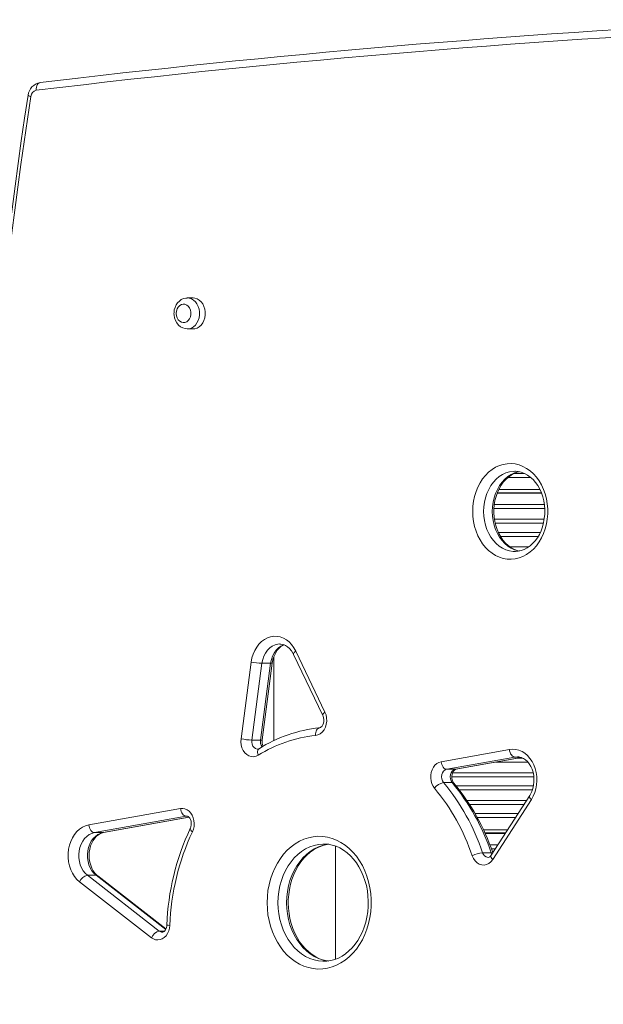
# Model space of a CAD drawing. Units: millimetres. Extents: x 3518 to 15372, y 72 to 7743.
# Drawn here: x 12029 to 12407, y 5146 to 5784 of the extents above; entities that cross this region are included whole.
import ezdxf

# ---------------------------------------------------------------- set-up
doc = ezdxf.new("R2010")
doc.units = ezdxf.units.MM

msp = doc.modelspace()

# ---------------------------------------------------------------- linework, layer by layer
at = {"color": 7, "linetype": 'Continuous', "lineweight": 15}
for p, q in [((12066.918, 5746.127), (12042.347, 5743.21)), ((12141.503, 5603.643), (12137.778, 5603.643)), ((12137.778, 5583.643), (12141.503, 5583.643)), ((12350.316, 5491.349), (12349.998, 5491.352)), ((12338.457, 5477.231), (12367.136, 5477.231)), ((12338.544, 5477.481), (12367.041, 5477.481)), ((12366.151, 5479.481), (12339.44, 5479.481)), ((12349.998, 5439.352), (12350.295, 5439.355)), ((12206.56, 5372.695), (12225.471, 5333.174)), ((12207.966, 5374.854), (12226.878, 5335.332)), ((12172.524, 5317.995), (12179.122, 5367.768)), ((12186.091, 5366.935), (12179.493, 5317.161)), ((12185.08, 5317.161), (12191.678, 5366.935)), ((12186.091, 5366.935), (12191.678, 5366.935)), ((12186.171, 5317.338), (12192.769, 5367.111)), ((12193.739, 5371.035), (12193.739, 5316.789)), ((12179.493, 5317.161), (12185.08, 5317.161)), ((12302.126, 5303.177), (12346.348, 5311.122)), ((12349.998, 5306.171), (12305.777, 5298.226)), ((12311.701, 5298.256), (12354.118, 5305.876)), ((12305.777, 5298.226), (12311.364, 5298.226)), ((12303.665, 5289.6), (12309.252, 5289.6)), ((12359.536, 5281.307), (12334.452, 5242.513)), ((12360.631, 5278.592), (12335.546, 5239.798)), ((12073.893, 5262.175), (12133.245, 5272.837)), ((12136.895, 5267.886), (12077.544, 5257.224)), ((12083.468, 5257.254), (12138.804, 5267.195)), ((12345.1, 5258.981), (12329.603, 5258.981)), ((12077.544, 5257.224), (12083.131, 5257.224)), ((12330.5, 5256.981), (12343.807, 5256.981)), ((12330.61, 5256.731), (12343.645, 5256.731)), ((12226.237, 5249.817), (12225.764, 5249.812)), ((12233.739, 5175.18), (12233.739, 5248.462)), ((12329.009, 5244.162), (12334.595, 5244.162)), ((12073.059, 5229.566), (12119.562, 5193.375)), ((12073.059, 5229.566), (12078.646, 5229.566)), ((12123.879, 5194.842), (12079.675, 5229.243)), ((12114.416, 5189.107), (12067.913, 5225.297)), ((12226.048, 5173.818), (12226.237, 5173.817))]:
    msp.add_line(p, q, dxfattribs=at)
at = {"color": 8, "linetype": 'Continuous', "lineweight": 15}
for p, q in [((12360.126, 5487.416), (12345.461, 5487.416)), ((12349.516, 5490.002), (12356.082, 5490.002)), ((12336.569, 5469.752), (12369.005, 5469.752)), ((12369.234, 5467.166), (12336.342, 5467.166)), ((12336.684, 5460.296), (12368.91, 5460.296)), ((12368.424, 5457.71), (12337.175, 5457.71)), ((12339.193, 5451.752), (12366.384, 5451.752)), ((12365.025, 5449.166), (12340.543, 5449.166)), ((12346.777, 5442.296), (12358.8, 5442.296)), ((12352.99, 5439.71), (12352.596, 5439.71)), ((12311.364, 5298.226), (12354.068, 5305.898)), ((12358.317, 5302.916), (12337.638, 5302.916)), ((12351.654, 5306.317), (12349.998, 5306.171)), ((12349.998, 5306.171), (12352.916, 5306.171)), ((12352.034, 5305.502), (12354.977, 5305.502)), ((12309.606, 5296.046), (12361.744, 5296.046)), ((12311.701, 5298.256), (12311.364, 5298.226)), ((12362.179, 5293.46), (12309.09, 5293.46)), ((12311.749, 5287.502), (12361.94, 5287.502)), ((12361.242, 5284.916), (12313.843, 5284.916)), ((12318.795, 5278.046), (12357.428, 5278.046)), ((12355.756, 5275.46), (12320.519, 5275.46)), ((12083.131, 5257.224), (12138.782, 5267.222)), ((12137.449, 5267.935), (12136.895, 5267.886)), ((12136.895, 5267.886), (12137.727, 5267.886)), ((12324.153, 5269.502), (12351.903, 5269.502)), ((12350.231, 5266.916), (12325.563, 5266.916)), ((12083.131, 5257.224), (12083.468, 5257.254)), ((12333.715, 5249.252), (12338.809, 5249.252)), ((12337.137, 5246.666), (12334.712, 5246.666)), ((12334.968, 5243.311), (12334.595, 5244.162)), ((12123.723, 5194.485), (12078.646, 5229.566)), ((12119.562, 5193.375), (12122.945, 5193.375))]:
    msp.add_line(p, q, dxfattribs=at)
at = {"color": 8, "linetype": 'Continuous', "lineweight": 15, "flags": 128}
for points in [[(12039.841, 5738.246), (12039.829, 5739.217), (12039.937, 5740.151), (12040.16, 5741.012), (12040.49, 5741.766), (12040.914, 5742.385), (12041.417, 5742.845), (12041.978, 5743.128), (12042.348, 5743.21)], [(12137.709, 5603.642), (12138.894, 5603.541), (12140.342, 5603.093), (12141.698, 5602.303), (12142.912, 5601.2), (12143.941, 5599.824), (12144.747, 5598.225), (12145.301, 5596.46), (12145.583, 5594.593), (12145.583, 5592.692), (12145.301, 5590.825), (12144.747, 5589.06), (12143.941, 5587.461), (12142.912, 5586.085), (12141.698, 5584.982), (12140.342, 5584.193), (12138.894, 5583.744), (12137.657, 5583.644)], [(12141.503, 5603.643), (12142.618, 5603.541), (12144.067, 5603.093), (12145.423, 5602.303), (12146.637, 5601.2), (12147.665, 5599.824), (12148.471, 5598.225), (12149.025, 5596.46), (12149.307, 5594.593), (12149.307, 5592.692), (12149.025, 5590.825), (12148.471, 5589.06), (12147.665, 5587.461), (12146.637, 5586.085), (12145.423, 5584.982), (12144.067, 5584.193), (12142.618, 5583.744), (12141.503, 5583.643)], [(12349.998, 5491.352), (12348.813, 5491.308), (12346.459, 5490.957), (12344.152, 5490.26), (12341.925, 5489.226), (12339.806, 5487.869), (12337.826, 5486.207), (12336.01, 5484.264), (12334.383, 5482.065), (12332.968, 5479.64), (12331.783, 5477.021), (12330.844, 5474.245), (12330.164, 5471.348), (12329.752, 5468.371), (12329.614, 5465.352)], [(12335.201, 5465.352), (12335.339, 5468.371), (12335.751, 5471.348), (12336.431, 5474.245), (12337.369, 5477.021), (12338.555, 5479.64), (12339.97, 5482.065), (12341.597, 5484.264), (12343.413, 5486.207), (12345.393, 5487.869), (12347.512, 5489.226), (12349.739, 5490.26), (12352.046, 5490.957), (12352.88, 5491.122)], [(12329.614, 5465.352), (12329.752, 5462.334), (12330.164, 5459.356), (12330.844, 5456.46), (12331.783, 5453.684), (12332.968, 5451.065), (12334.383, 5448.64), (12336.01, 5446.441), (12337.826, 5444.497), (12339.806, 5442.836), (12341.925, 5441.479), (12344.152, 5440.445), (12346.459, 5439.747), (12348.813, 5439.396), (12349.998, 5439.352)], [(12352.775, 5439.601), (12352.046, 5439.747), (12349.739, 5440.445), (12347.512, 5441.479), (12345.393, 5442.836), (12343.413, 5444.497), (12341.597, 5446.441), (12339.97, 5448.64), (12338.555, 5451.065), (12337.369, 5453.684), (12336.431, 5456.46), (12335.751, 5459.356), (12335.339, 5462.334), (12335.201, 5465.352)], [(12197.739, 5379.434), (12196.402, 5379.345), (12194.537, 5378.886), (12192.753, 5378.051), (12191.098, 5376.86), (12189.616, 5375.344), (12188.344, 5373.544), (12187.315, 5371.506), (12186.558, 5369.284), (12186.091, 5366.935)], [(12191.678, 5366.935), (12192.145, 5369.284), (12192.902, 5371.506), (12193.93, 5373.544), (12195.203, 5375.344), (12196.685, 5376.86), (12198.34, 5378.051), (12200.124, 5378.886), (12200.408, 5378.982)], [(12207.966, 5374.854), (12207.373, 5374.345), (12206.922, 5373.857), (12206.631, 5373.406), (12206.509, 5373.012), (12206.56, 5372.695)], [(12192.769, 5367.111), (12192.751, 5367.075), (12192.571, 5366.998), (12192.209, 5366.951), (12191.678, 5366.935)], [(12226.878, 5335.332), (12226.285, 5334.824), (12225.834, 5334.335), (12225.542, 5333.885), (12225.421, 5333.49), (12225.468, 5333.181)], [(12223.341, 5325.121), (12222.986, 5325.041), (12222.42, 5324.757), (12221.911, 5324.296), (12221.478, 5323.676), (12221.137, 5322.921), (12220.901, 5322.059), (12220.78, 5321.123), (12220.778, 5320.151)], [(12179.493, 5317.161), (12179.46, 5315.797), (12179.718, 5314.471), (12180.248, 5313.285), (12181.009, 5312.325), (12181.946, 5311.664), (12182.988, 5311.35), (12183.35, 5311.328)], [(12185.08, 5317.161), (12185.611, 5317.177), (12185.973, 5317.225), (12186.153, 5317.302), (12186.171, 5317.338)], [(12184.152, 5311.584), (12184.018, 5311.491), (12183.64, 5311.075), (12183.383, 5310.516), (12183.257, 5309.835), (12183.267, 5309.058), (12183.413, 5308.215), (12183.688, 5307.338)], [(12359.534, 5281.303), (12359.496, 5281.237), (12359.402, 5280.841), (12359.474, 5280.359), (12359.71, 5279.809), (12360.101, 5279.212), (12360.631, 5278.592)], [(12139.626, 5259.888), (12139.579, 5259.58), (12139.701, 5259.187), (12139.994, 5258.738), (12140.446, 5258.251), (12141.04, 5257.745)], [(12225.764, 5249.812), (12225.517, 5249.806), (12222.646, 5249.54), (12219.808, 5248.922), (12217.031, 5247.957), (12214.339, 5246.655), (12211.758, 5245.028), (12209.313, 5243.09), (12207.026, 5240.861), (12204.918, 5238.36), (12203.009, 5235.612), (12201.317, 5232.641), (12199.857, 5229.476), (12198.644, 5226.146), (12197.689, 5222.683), (12197, 5219.118), (12196.584, 5215.484), (12196.445, 5211.817)], [(12202.032, 5211.817), (12202.171, 5215.484), (12202.587, 5219.118), (12203.276, 5222.683), (12204.231, 5226.146), (12205.444, 5229.476), (12206.904, 5232.641), (12208.596, 5235.612), (12210.505, 5238.36), (12212.612, 5240.861), (12214.9, 5243.09), (12217.345, 5245.028), (12219.926, 5246.655), (12222.617, 5247.957), (12225.395, 5248.922), (12228.233, 5249.54), (12229.387, 5249.69)], [(12334.452, 5242.513), (12334.411, 5242.443), (12334.317, 5242.048), (12334.389, 5241.565), (12334.625, 5241.015), (12335.016, 5240.419), (12335.546, 5239.798)], [(12334.595, 5244.162), (12335.132, 5244.124), (12335.44, 5244.042)], [(12079.675, 5229.243), (12079.212, 5229.483), (12078.646, 5229.566)], [(12196.445, 5211.817), (12196.584, 5208.149), (12197, 5204.516), (12197.689, 5200.951), (12198.644, 5197.487), (12199.857, 5194.157), (12201.317, 5190.992), (12203.009, 5188.022), (12204.918, 5185.273), (12207.026, 5182.773), (12209.313, 5180.543), (12211.758, 5178.606), (12214.339, 5176.979), (12217.031, 5175.677), (12219.808, 5174.712), (12222.646, 5174.094), (12225.517, 5173.828), (12226.048, 5173.818)], [(12228.949, 5173.994), (12228.233, 5174.094), (12225.395, 5174.712), (12222.617, 5175.677), (12219.926, 5176.979), (12217.345, 5178.606), (12214.9, 5180.543), (12212.612, 5182.773), (12210.505, 5185.273), (12208.596, 5188.022), (12206.904, 5190.992), (12205.444, 5194.157), (12204.231, 5197.487), (12203.276, 5200.951), (12202.587, 5204.516), (12202.171, 5208.149), (12202.032, 5211.817)]]:
    msp.add_lwpolyline(points, dxfattribs=at)
at = {"color": 7, "linetype": 'Continuous', "lineweight": 15, "flags": 128}
for points in [[(12137.691, 5603.604), (12136.737, 5603.572), (12135.23, 5603.211), (12133.823, 5602.564), (12132.545, 5601.654), (12131.424, 5600.503), (12130.489, 5599.135), (12129.77, 5597.584), (12129.295, 5595.896), (12129.084, 5594.122), (12129.074, 5593.643)], [(12141.503, 5583.643), (12142.618, 5583.744), (12144.067, 5584.193), (12145.423, 5584.982), (12146.637, 5586.085), (12147.665, 5587.461), (12148.471, 5589.06), (12149.025, 5590.825), (12149.307, 5592.692), (12149.307, 5594.593), (12149.025, 5596.46), (12148.471, 5598.225), (12147.665, 5599.824), (12146.637, 5601.2), (12145.423, 5602.303), (12144.067, 5603.093), (12142.618, 5603.541), (12141.503, 5603.643)], [(12130.591, 5593.643), (12130.739, 5592.15), (12131.173, 5590.752), (12131.866, 5589.535), (12132.775, 5588.577), (12133.841, 5587.936), (12135, 5587.654), (12136.176, 5587.749), (12137.298, 5588.214), (12138.293, 5589.02), (12139.101, 5590.116), (12139.669, 5591.434), (12139.962, 5592.891), (12139.962, 5594.395), (12139.669, 5595.851), (12139.101, 5597.169), (12138.293, 5598.266), (12137.298, 5599.072), (12136.176, 5599.536), (12135, 5599.631), (12133.841, 5599.349), (12132.775, 5598.709), (12131.866, 5597.75), (12131.173, 5596.533), (12130.739, 5595.135), (12130.591, 5593.643)], [(12129.074, 5593.643), (12129.126, 5592.549), (12129.436, 5590.77), (12130.027, 5589.067), (12130.89, 5587.502), (12132.003, 5586.137), (12133.325, 5585.034), (12134.8, 5584.238), (12136.36, 5583.774), (12137.628, 5583.67)], [(12322.591, 5465.352), (12322.728, 5468.647), (12323.14, 5471.905), (12323.82, 5475.089), (12324.762, 5478.162), (12325.955, 5481.09), (12327.385, 5483.84), (12329.037, 5486.38), (12330.89, 5488.682), (12332.925, 5490.72), (12335.118, 5492.47), (12337.445, 5493.913), (12339.878, 5495.032), (12342.391, 5495.816), (12344.955, 5496.253), (12347.542, 5496.341), (12350.12, 5496.078), (12352.663, 5495.467), (12355.139, 5494.514), (12357.523, 5493.231), (12359.786, 5491.632), (12361.903, 5489.735), (12363.85, 5487.562), (12365.605, 5485.138), (12367.147, 5482.489), (12368.461, 5479.646), (12369.53, 5476.641), (12370.342, 5473.508), (12370.889, 5470.283), (12371.164, 5467.002), (12371.164, 5463.702), (12370.889, 5460.421), (12370.342, 5457.196), (12369.53, 5454.063), (12368.461, 5451.058), (12367.147, 5448.215), (12365.605, 5445.567), (12363.85, 5443.142), (12361.903, 5440.969), (12359.786, 5439.073), (12357.523, 5437.474), (12355.139, 5436.191), (12352.663, 5435.238), (12350.12, 5434.627), (12347.542, 5434.363), (12344.955, 5434.451), (12342.391, 5434.889), (12339.878, 5435.672), (12337.445, 5436.792), (12335.118, 5438.235), (12332.925, 5439.985), (12330.89, 5442.023), (12329.037, 5444.325), (12327.385, 5446.865), (12325.955, 5449.615), (12324.762, 5452.543), (12323.82, 5455.616), (12323.14, 5458.799), (12322.728, 5462.057), (12322.591, 5465.352)], [(12352.78, 5439.668), (12351.325, 5440.005), (12349.289, 5440.799), (12347.334, 5441.886), (12345.483, 5443.25), (12343.755, 5444.872), (12342.166, 5446.734), (12340.735, 5448.816), (12339.478, 5451.096), (12338.412, 5453.547), (12337.549, 5456.143), (12336.903, 5458.851), (12336.482, 5461.638), (12336.292, 5464.471), (12336.281, 5465.352), (12336.311, 5466.788), (12336.546, 5469.612), (12337.01, 5472.382), (12337.696, 5475.064), (12338.595, 5477.624), (12339.691, 5480.032), (12340.968, 5482.259), (12342.408, 5484.281), (12343.99, 5486.077), (12345.695, 5487.629), (12347.503, 5488.926), (12349.397, 5489.956), (12351.363, 5490.711), (12352.777, 5491.038)], [(12350.277, 5491.325), (12351.975, 5491.213), (12354.066, 5490.758), (12356.109, 5489.992), (12358.073, 5488.931), (12359.934, 5487.592), (12361.674, 5485.994), (12363.276, 5484.153), (12364.722, 5482.09), (12365.996, 5479.828), (12367.081, 5477.391), (12367.963, 5474.808), (12368.63, 5472.109), (12369.072, 5469.328), (12369.283, 5466.498), (12369.261, 5463.654), (12369.004, 5460.833), (12368.519, 5458.069), (12367.813, 5455.398), (12366.895, 5452.85), (12365.782, 5450.458), (12364.488, 5448.249), (12363.034, 5446.247), (12361.44, 5444.473), (12359.725, 5442.944), (12357.908, 5441.672), (12356.007, 5440.667), (12354.035, 5439.938), (12352.004, 5439.496), (12350.259, 5439.375)], [(12179.122, 5367.768), (12179.613, 5370.388), (12180.376, 5372.9), (12181.397, 5375.258), (12182.657, 5377.42), (12184.133, 5379.346), (12185.799, 5381.002), (12187.624, 5382.357), (12189.575, 5383.387), (12191.617, 5384.073), (12193.713, 5384.403), (12195.825, 5384.371), (12197.914, 5383.978), (12199.943, 5383.229), (12201.874, 5382.14), (12203.673, 5380.73), (12205.308, 5379.024), (12206.747, 5377.053), (12207.966, 5374.854)], [(12192.769, 5367.111), (12192.934, 5368.145), (12193.426, 5370.171), (12194.116, 5372.071), (12194.983, 5373.804), (12196.001, 5375.337), (12197.141, 5376.645), (12198.373, 5377.71), (12199.674, 5378.525), (12200.471, 5378.855)], [(12197.727, 5379.398), (12198.322, 5379.406), (12199.841, 5379.113), (12201.325, 5378.505), (12202.719, 5377.61), (12204.003, 5376.456), (12205.159, 5375.065), (12206.169, 5373.46), (12206.56, 5372.695)], [(12226.878, 5335.332), (12227.567, 5333.492), (12227.95, 5331.511), (12228.009, 5329.473), (12227.743, 5327.462), (12227.163, 5325.561), (12226.292, 5323.85), (12225.168, 5322.4), (12223.836, 5321.272), (12222.352, 5320.511), (12220.778, 5320.151)], [(12225.471, 5333.174), (12225.664, 5332.725), (12225.979, 5331.633), (12226.123, 5330.436), (12226.076, 5329.217), (12225.845, 5328.062), (12225.461, 5327.049), (12224.977, 5326.239), (12224.461, 5325.664), (12223.98, 5325.318), (12223.569, 5325.156), (12223.401, 5325.127)], [(12183.688, 5307.338), (12182.225, 5306.649), (12180.684, 5306.343), (12179.126, 5306.432), (12177.613, 5306.912), (12176.204, 5307.765), (12174.956, 5308.957), (12173.917, 5310.441), (12173.129, 5312.157), (12172.622, 5314.038), (12172.418, 5316.01), (12172.524, 5317.995)], [(12346.348, 5311.122), (12348.432, 5311.317), (12350.517, 5311.157), (12352.568, 5310.644), (12354.547, 5309.789), (12356.419, 5308.605), (12358.151, 5307.115), (12359.712, 5305.344), (12361.075, 5303.323), (12362.215, 5301.09), (12363.113, 5298.683), (12363.751, 5296.146), (12364.119, 5293.522), (12364.211, 5290.86), (12364.024, 5288.205), (12363.562, 5285.606), (12362.833, 5283.108), (12361.85, 5280.756), (12360.631, 5278.592)], [(12346.348, 5311.122), (12346.514, 5310.156), (12346.793, 5309.227), (12347.175, 5308.371), (12347.643, 5307.621), (12348.182, 5307.005), (12348.769, 5306.548), (12349.382, 5306.266), (12349.998, 5306.171)], [(12297.903, 5285.926), (12296.92, 5287.323), (12296.158, 5288.93), (12295.646, 5290.69), (12295.401, 5292.541), (12295.431, 5294.419), (12295.736, 5296.256), (12296.305, 5297.987), (12297.117, 5299.553), (12298.145, 5300.897), (12299.351, 5301.973), (12300.694, 5302.742), (12302.126, 5303.177)], [(12302.126, 5303.177), (12302.292, 5302.211), (12302.572, 5301.283), (12302.953, 5300.427), (12303.422, 5299.676), (12303.96, 5299.061), (12304.547, 5298.603), (12305.161, 5298.321), (12305.777, 5298.226)], [(12351.651, 5306.279), (12352.449, 5306.272), (12353.969, 5305.941), (12355.444, 5305.298), (12356.827, 5304.372), (12358.097, 5303.19), (12359.237, 5301.773), (12360.228, 5300.144), (12361.049, 5298.332), (12361.678, 5296.372), (12362.099, 5294.304), (12362.301, 5292.173), (12362.278, 5290.025), (12362.031, 5287.906), (12361.569, 5285.864), (12360.906, 5283.944), (12360.063, 5282.185), (12359.536, 5281.307)], [(12305.777, 5298.226), (12304.718, 5297.836), (12303.786, 5297.086), (12303.055, 5296.035), (12302.582, 5294.765), (12302.404, 5293.378), (12302.537, 5291.983), (12302.968, 5290.689), (12303.665, 5289.6)], [(12309.252, 5289.6), (12308.555, 5290.689), (12308.124, 5291.983), (12307.991, 5293.378), (12308.168, 5294.765), (12308.642, 5296.035), (12309.373, 5297.086), (12310.305, 5297.836), (12311.364, 5298.226)], [(12310.404, 5289.163), (12310.167, 5289.469), (12309.683, 5290.322), (12309.313, 5291.366), (12309.106, 5292.537), (12309.085, 5293.758), (12309.254, 5294.944), (12309.59, 5296.015), (12310.047, 5296.901), (12310.56, 5297.56), (12311.06, 5297.982), (12311.495, 5298.202), (12311.701, 5298.256)], [(12133.245, 5272.837), (12134.715, 5272.924), (12136.173, 5272.658), (12137.565, 5272.049), (12138.844, 5271.119), (12139.964, 5269.9), (12140.885, 5268.436), (12141.576, 5266.778), (12142.012, 5264.985), (12142.177, 5263.119), (12142.066, 5261.247), (12141.682, 5259.434), (12141.04, 5257.745)], [(12136.895, 5267.886), (12136.279, 5267.981), (12135.666, 5268.263), (12135.079, 5268.721), (12134.541, 5269.336), (12134.072, 5270.087), (12133.69, 5270.943), (12133.411, 5271.871), (12133.245, 5272.837)], [(12137.448, 5267.923), (12137.822, 5267.874), (12138.257, 5267.666), (12138.745, 5267.268), (12139.293, 5266.581), (12139.761, 5265.678), (12140.099, 5264.601), (12140.267, 5263.412), (12140.246, 5262.192), (12140.039, 5261.023), (12139.694, 5260.035), (12139.629, 5259.894)], [(12067.913, 5225.297), (12066.17, 5226.871), (12064.611, 5228.733), (12063.264, 5230.848), (12062.155, 5233.176), (12061.305, 5235.675), (12060.729, 5238.299), (12060.437, 5240.998), (12060.436, 5243.722), (12060.725, 5246.421), (12061.299, 5249.045), (12062.148, 5251.546), (12063.255, 5253.876), (12064.599, 5255.992), (12066.157, 5257.856), (12067.899, 5259.432), (12069.793, 5260.692), (12071.804, 5261.612), (12073.893, 5262.175)], [(12077.544, 5257.224), (12076.928, 5257.319), (12076.315, 5257.601), (12075.727, 5258.058), (12075.189, 5258.674), (12074.72, 5259.424), (12074.339, 5260.28), (12074.06, 5261.209), (12073.893, 5262.175)], [(12079.675, 5229.243), (12079.081, 5229.74), (12077.867, 5231.005), (12076.781, 5232.505), (12075.851, 5234.206), (12075.101, 5236.078), (12074.548, 5238.084), (12074.208, 5240.181), (12074.091, 5242.324), (12074.199, 5244.467), (12074.528, 5246.562), (12075.067, 5248.563), (12075.801, 5250.427), (12076.706, 5252.116), (12077.755, 5253.599), (12078.919, 5254.851), (12080.169, 5255.859), (12081.483, 5256.615), (12082.85, 5257.116), (12083.468, 5257.254)], [(12077.544, 5257.224), (12075.784, 5256.73), (12074.104, 5255.899), (12072.544, 5254.75), (12071.139, 5253.311), (12069.923, 5251.615), (12068.925, 5249.702), (12068.167, 5247.617), (12067.668, 5245.408), (12067.439, 5243.129), (12067.486, 5240.831), (12067.808, 5238.57), (12068.396, 5236.398), (12069.238, 5234.366), (12070.314, 5232.522), (12071.597, 5230.909), (12073.059, 5229.566)], [(12078.646, 5229.566), (12077.184, 5230.909), (12075.901, 5232.522), (12074.825, 5234.366), (12073.983, 5236.398), (12073.395, 5238.57), (12073.073, 5240.831), (12073.026, 5243.129), (12073.255, 5245.408), (12073.754, 5247.617), (12074.511, 5249.702), (12075.51, 5251.615), (12076.726, 5253.311), (12078.131, 5254.75), (12079.691, 5255.899), (12081.371, 5256.73), (12083.131, 5257.224)], [(12189.421, 5211.817), (12189.561, 5215.727), (12189.979, 5219.605), (12190.671, 5223.418), (12191.633, 5227.135), (12192.855, 5230.725), (12194.329, 5234.159), (12196.041, 5237.407), (12197.978, 5240.444), (12200.123, 5243.243), (12202.459, 5245.782), (12204.966, 5248.039), (12207.623, 5249.996), (12210.409, 5251.637), (12213.301, 5252.947), (12216.274, 5253.917), (12219.304, 5254.539), (12222.366, 5254.806), (12225.434, 5254.717), (12228.482, 5254.272), (12231.487, 5253.476), (12234.422, 5252.334), (12237.264, 5250.857), (12239.989, 5249.056), (12242.574, 5246.947), (12244.998, 5244.546), (12247.241, 5241.874), (12249.284, 5238.954), (12251.11, 5235.808), (12252.705, 5232.464), (12254.054, 5228.948), (12255.147, 5225.291), (12255.975, 5221.522), (12256.531, 5217.672), (12256.81, 5213.774), (12256.81, 5209.86), (12256.531, 5205.962), (12255.975, 5202.112), (12255.147, 5198.343), (12254.054, 5194.686), (12252.705, 5191.17), (12251.11, 5187.826), (12249.284, 5184.68), (12247.241, 5181.759), (12244.998, 5179.088), (12242.574, 5176.687), (12239.989, 5174.578), (12237.264, 5172.777), (12234.422, 5171.3), (12231.487, 5170.158), (12228.482, 5169.362), (12225.434, 5168.917), (12222.366, 5168.828), (12219.304, 5169.095), (12216.274, 5169.716), (12213.301, 5170.686), (12210.409, 5171.997), (12207.623, 5173.638), (12204.966, 5175.595), (12202.459, 5177.852), (12200.123, 5180.391), (12197.978, 5183.19), (12196.041, 5186.226), (12194.329, 5189.475), (12192.855, 5192.908), (12191.633, 5196.498), (12190.671, 5200.216), (12189.979, 5204.029), (12189.561, 5207.907), (12189.421, 5211.817)], [(12228.988, 5174.029), (12228.499, 5174.076), (12225.924, 5174.637), (12223.399, 5175.508), (12220.946, 5176.679), (12218.587, 5178.137), (12216.339, 5179.868), (12214.219, 5181.858), (12212.243, 5184.091), (12210.426, 5186.55), (12208.782, 5189.216), (12207.326, 5192.068), (12206.069, 5195.083), (12205.023, 5198.238), (12204.198, 5201.507), (12203.601, 5204.861), (12203.238, 5208.274), (12203.112, 5211.817), (12203.143, 5213.577), (12203.383, 5217.007), (12203.859, 5220.392), (12204.565, 5223.705), (12205.495, 5226.916), (12206.639, 5229.999), (12207.986, 5232.929), (12209.524, 5235.682), (12211.238, 5238.237), (12213.112, 5240.574), (12215.13, 5242.677), (12217.275, 5244.53), (12219.532, 5246.122), (12221.884, 5247.442), (12224.317, 5248.48), (12226.818, 5249.228), (12229.068, 5249.623)], [(12225.804, 5249.786), (12226.367, 5249.816), (12228.965, 5249.643), (12231.547, 5249.154), (12234.086, 5248.353), (12236.558, 5247.25), (12238.94, 5245.857), (12241.215, 5244.188), (12243.366, 5242.256), (12245.376, 5240.077), (12247.231, 5237.669), (12248.916, 5235.049), (12250.417, 5232.238), (12251.721, 5229.257), (12252.816, 5226.132), (12253.693, 5222.888), (12254.343, 5219.55), (12254.76, 5216.149), (12254.941, 5212.711), (12254.883, 5209.266), (12254.589, 5205.843), (12254.059, 5202.472), (12253.301, 5199.181), (12252.321, 5195.997), (12251.129, 5192.946), (12249.737, 5190.055), (12248.157, 5187.345), (12246.405, 5184.839), (12244.497, 5182.554), (12242.448, 5180.508), (12240.276, 5178.713), (12237.996, 5177.183), (12235.623, 5175.927), (12233.173, 5174.955), (12230.66, 5174.276), (12228.099, 5173.898), (12226.064, 5173.844)], [(12335.546, 5239.798), (12334.41, 5238.367), (12333.07, 5237.259), (12331.581, 5236.52), (12330.006, 5236.182), (12328.41, 5236.258), (12326.859, 5236.744), (12325.418, 5237.622), (12324.146, 5238.854), (12323.096, 5240.389), (12322.312, 5242.164)], [(12126.328, 5197.099), (12126.111, 5195.246), (12125.627, 5193.477), (12124.892, 5191.854), (12123.934, 5190.435), (12122.784, 5189.268), (12121.484, 5188.396), (12120.079, 5187.848), (12118.618, 5187.644), (12117.154, 5187.792), (12115.737, 5188.285), (12114.416, 5189.107)], [(12124.437, 5197.313), (12124.392, 5196.752), (12124.164, 5195.598), (12123.781, 5194.583), (12123.298, 5193.769), (12122.781, 5193.191), (12122.3, 5192.842), (12121.888, 5192.678), (12121.606, 5192.656)]]:
    msp.add_lwpolyline(points, dxfattribs=at)
at = {"color": 7, "linetype": 'Continuous', "lineweight": 15}
for centre, radius, start, end in [((12831.953, -798.188), 6588.867, 92.5849744, 96.668114), ((12043.86, 5733.94), 9.393, 99.270584, 173.590788), ((12040.792, 5733.909), 4.44, 102.366327, 175.858872), ((15129.508, 5261.143), 3131.046, 171.295538, 188.704462), ((15126.62, 5261.143), 3126.259, 171.296177, 188.703823), ((12187.236, 5406.057), 39.139, 258.035105, 268.323424), ((12232.695, 5234.547), 91.056, 95.858621, 122.215543), ((12180.638, 5356.284), 39.139, 258.035105, 268.323424), ((12229.526, 5234.735), 85.862, 95.847978, 122.266635), ((12193.371, 5316.321), 7.272, 171.962831, 205.789372), ((12183.408, 5312.617), 1.272, 267.578509, 305.80825), ((12305.001, 5281.15), 8.555, 98.984667, 146.068961), ((12196.187, 5199.866), 140.014, 18.443557, 39.858583), ((12201.773, 5199.866), 140.014, 18.443557, 39.858583), ((12203.278, 5199.638), 139.609, 18.632643, 39.885651), ((12194.39, 5199.502), 134.848, 18.443557, 39.858583), ((12286.842, 5191.022), 162.528, 154.92793, 177.781681), ((12283.518, 5191.075), 157.306, 154.92388, 177.805316), ((12330.21, 5227.916), 16.291, 94.227662, 119.000502), ((12332.34, 5243.487), 2.325, 276.533751, 335.220678), ((12074.436, 5222.67), 7.032, 101.291595, 158.060354), ((12120.939, 5186.48), 7.032, 101.291595, 158.060354)]:
    msp.add_arc(centre, radius, start, end, dxfattribs=at)
at = {"color": 8, "linetype": 'Continuous', "lineweight": 15}
for centre, radius, start, end in [((12828.908, -801.008), 6586.688, 92.5847233, 96.8803949), ((12036.434, 5737.006), 2.777, 226.597439, 268.553583), ((12190.865, 5316.288), 5.85, 171.412724, 216.751112), ((12309.376, 5288.19), 1.416, 43.460498, 95.021462), ((12332.85, 5245.11), 3.956, 193.852528, 266.480844), ((12126.274, 5205.116), 8.017, 256.748366, 270.385851), ((12121.625, 5195.916), 3.273, 230.933032, 269.628204)]:
    msp.add_arc(centre, radius, start, end, dxfattribs=at)

doc.saveas('drawing.dxf')
